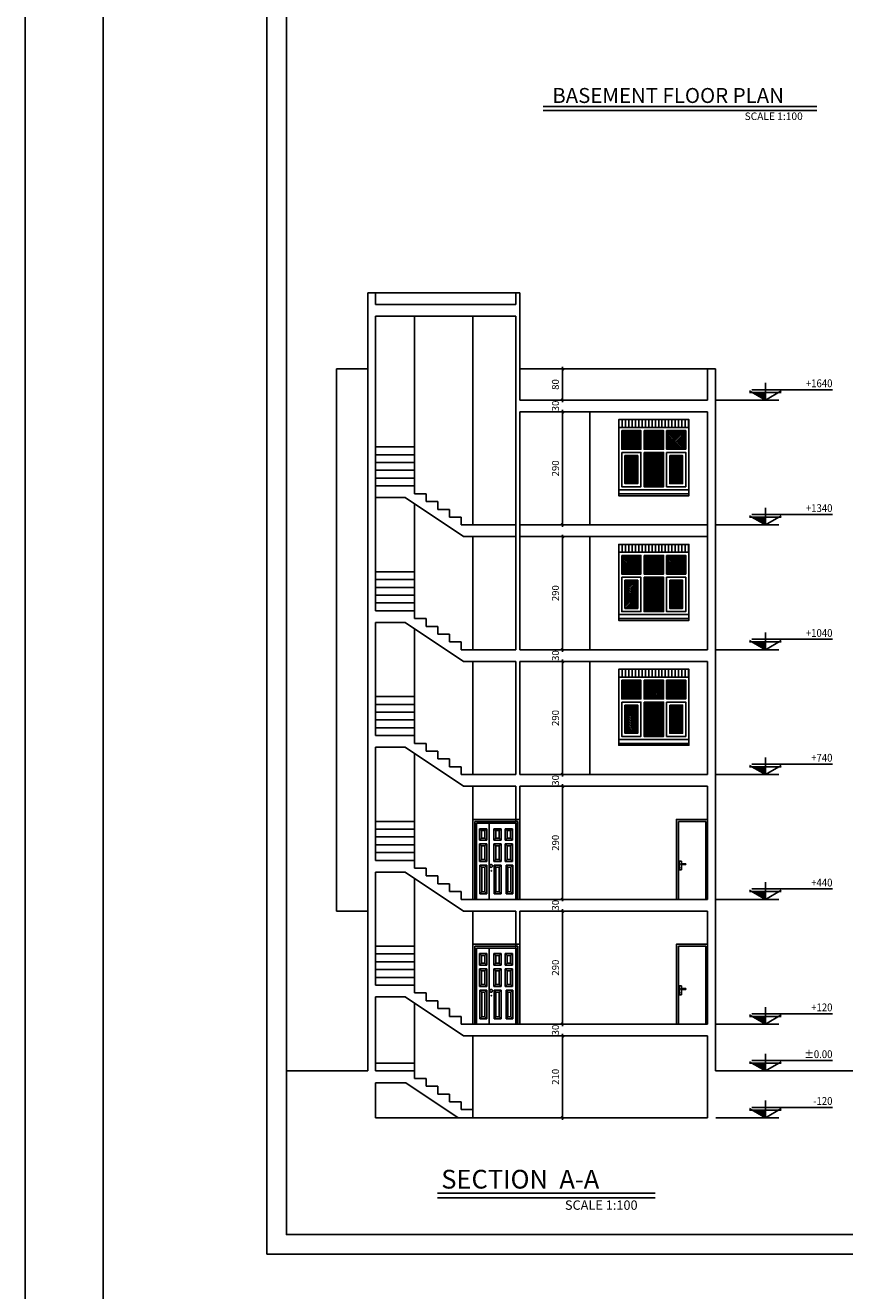
# Model space of a CAD drawing. Units: millimetres. Extents: x -231 to 30223, y -7037 to 7120.
# Drawn here: x -231 to 1871, y 159 to 3403 of the extents above; entities that cross this region are included whole.
import ezdxf
from ezdxf.enums import TextEntityAlignment as Align

# ---------------------------------------------------------------- set-up
doc = ezdxf.new("R2010")
doc.units = ezdxf.units.MM
doc.linetypes.add('CENTER', pattern=[2, 1.25, -0.25, 0.25, -0.25])
for name, color, linetype in [('2', 2, 'Continuous'), ('3', 3, 'Continuous'), ('4', 4, 'Continuous'), ('5', 7, 'Continuous'), ('AXIS', 1, 'CENTER'), ('DOR', 2, 'Continuous'), ('ESTILA', 7, 'Continuous'), ('ETC', 2, 'Continuous'), ('RND', 1, 'Continuous'), ('TXT', 121, 'Continuous'), ('WHT', 254, 'Continuous'), ('WSA', 251, 'Continuous')]:
    doc.layers.add(name, color=color, linetype=linetype)
doc.styles.add('ROMANS', font='romans.shx')
doc.dimstyles.new('dim1.100e', dxfattribs={"dimscale": 100, "dimtxt": 0.18, "dimasz": 0.07, "dimexe": 0.1, "dimexo": 0.1, "dimgap": 0.09, "dimtad": 1, "dimdec": 0, "dimzin": 9, "dimdsep": 46, "dimtxsty": 'ROMANS', "dimblk1": 'OBLIQUE', "dimblk2": 'OBLIQUE', "dimsah": 1, "dimcen": 0.1, "dimdle": 0.05, "dimclrd": 8, "dimclre": 8, "dimclrt": 81, "dimadec": 0, "dimazin": 0, "dimtfac": 1, "dimtdec": 0, "dimtix": 1, "dimtofl": 0, "dimtmove": 0, "dimatfit": 0, "dimldrblk": 'OBLIQUE', "dimfxl": 0, "dimtolj": 1, "dimtzin": 0, "dimarcsym": 0})

# ---------------------------------------------------------------- blocks, each defined once
blk = doc.blocks.new('DN120')
at = {"layer": 'DOR', "color": 1}
for p, q in [((-115.4, 0), (-115.4, 200)), ((-115.4, 200), (-4.6, 200)), ((-111.1, 195.3), (-8.9, 195.3)), ((-111.1, 0), (-111.1, 195.3)), ((-41.5, 0), (-41.5, 195.3)), ((-8.9, 0), (-8.9, 195.3)), ((-4.6, 0), (-4.6, 200)), ((-101.3, 181.2), (-101.3, 151.6)), ((-101.3, 151.6), (-101.3, 181.2)), ((-96.2, 176.2), (-101.3, 181.2)), ((-101.3, 181.2), (-82.8, 181.2)), ((-96.2, 156.6), (-96.2, 176.2)), ((-96.2, 176.2), (-87.8, 176.2)), ((-87.8, 176.2), (-82.8, 181.2)), ((-87.8, 156.6), (-87.8, 176.2)), ((-82.8, 151.6), (-82.8, 181.2)), ((-72, 151.6), (-72, 181.2)), ((-72, 181.2), (-72, 151.6)), ((-66.9, 176.2), (-72, 181.2)), ((-72, 181.2), (-53.4, 181.2)), ((-66.9, 156.6), (-66.9, 176.2)), ((-66.9, 176.2), (-58.4, 176.2)), ((-58.4, 176.2), (-53.4, 181.2)), ((-58.4, 156.6), (-58.4, 176.2)), ((-53.4, 151.6), (-53.4, 181.2)), ((-35.3, 151.6), (-35.3, 181.2)), ((-35.3, 181.2), (-35.3, 151.6)), ((-35.3, 181.2), (-16.8, 181.2)), ((-30.2, 176.2), (-35.3, 181.2)), ((-30.2, 156.6), (-30.2, 176.2)), ((-30.2, 176.2), (-21.8, 176.2)), ((-21.8, 176.2), (-16.8, 181.2)), ((-21.8, 156.6), (-21.8, 176.2)), ((-16.8, 151.6), (-16.8, 181.2)), ((-96.2, 156.6), (-101.3, 151.6)), ((-101.3, 151.6), (-82.8, 151.6)), ((-101.3, 96.9), (-101.3, 142.2)), ((-101.3, 142.2), (-96.3, 137.2)), ((-101.3, 142.2), (-82.8, 142.2)), ((-96.3, 101.9), (-96.3, 137.2)), ((-96.3, 137.2), (-87.8, 137.2)), ((-96.2, 156.6), (-87.8, 156.6)), ((-87.8, 156.6), (-82.8, 151.6)), ((-87.8, 137.2), (-82.8, 142.2)), ((-87.8, 101.9), (-87.8, 137.2)), ((-82.8, 96.9), (-82.8, 142.2)), ((-66.9, 156.6), (-72, 151.6)), ((-72, 151.6), (-53.4, 151.6)), ((-72, 96.9), (-72, 142.2)), ((-72, 142.2), (-67, 137.2)), ((-72, 142.2), (-53.4, 142.2)), ((-67, 101.9), (-67, 137.2)), ((-67, 137.2), (-58.4, 137.2)), ((-66.9, 156.6), (-58.4, 156.6)), ((-58.4, 156.6), (-53.4, 151.6)), ((-58.4, 137.2), (-53.4, 142.2)), ((-58.4, 101.9), (-58.4, 137.2)), ((-53.4, 96.9), (-53.4, 142.2)), ((-30.2, 156.6), (-35.3, 151.6)), ((-35.3, 151.6), (-16.8, 151.6)), ((-35.3, 96.9), (-35.3, 142.2)), ((-35.3, 142.2), (-16.8, 142.2)), ((-35.3, 142.2), (-30.3, 137.2)), ((-30.3, 101.9), (-30.3, 137.2)), ((-30.3, 137.2), (-21.8, 137.2)), ((-30.2, 156.6), (-21.8, 156.6)), ((-21.8, 156.6), (-16.8, 151.6)), ((-21.8, 137.2), (-16.8, 142.2)), ((-21.8, 101.9), (-21.8, 137.2)), ((-16.8, 96.9), (-16.8, 142.2)), ((-101.3, 96.9), (-96.3, 101.9)), ((-87.8, 101.9), (-96.3, 101.9)), ((-87.8, 101.9), (-82.8, 96.9)), ((-72, 96.9), (-67, 101.9)), ((-58.4, 101.9), (-67, 101.9)), ((-58.4, 101.9), (-53.4, 96.9)), ((-35.3, 96.9), (-30.3, 101.9)), ((-21.8, 101.9), (-30.3, 101.9)), ((-21.8, 101.9), (-16.8, 96.9)), ((-102.1, 14.1), (-102.1, 87.5)), ((-97.1, 82.5), (-102.1, 87.5)), ((-84.8, 87.5), (-102.1, 87.5)), ((-82.8, 96.9), (-101.3, 96.9)), ((-97.1, 19.1), (-97.1, 82.5)), ((-89.1, 82.5), (-97.1, 82.5)), ((-89.1, 82.5), (-84.8, 87.5)), ((-89.1, 19.1), (-89.1, 82.5)), ((-84.8, 14.1), (-84.8, 87.5)), ((-53.4, 96.9), (-72, 96.9)), ((-72, 14.1), (-72, 87.5)), ((-67, 82.5), (-72, 87.5)), ((-54.7, 87.5), (-72, 87.5)), ((-67, 19.1), (-67, 82.5)), ((-59, 82.5), (-67, 82.5)), ((-59, 82.5), (-54.7, 87.5)), ((-59, 19.1), (-59, 82.5)), ((-54.7, 14.1), (-54.7, 87.5)), ((-16.8, 96.9), (-35.3, 96.9)), ((-35.3, 14.1), (-35.3, 87.5)), ((-30.3, 82.5), (-35.3, 87.5)), ((-18, 87.5), (-35.3, 87.5)), ((-30.3, 19.1), (-30.3, 82.5)), ((-22.3, 82.5), (-30.3, 82.5)), ((-22.3, 82.5), (-18, 87.5)), ((-22.3, 19.1), (-22.3, 82.5)), ((-18, 14.1), (-18, 87.5)), ((-102.1, 14.1), (-97.1, 19.1)), ((-84.8, 14.1), (-102.1, 14.1)), ((-89.1, 19.1), (-97.1, 19.1)), ((-84.8, 14.1), (-89.1, 19.1)), ((-72, 14.1), (-67, 19.1)), ((-54.7, 14.1), (-72, 14.1)), ((-59, 19.1), (-67, 19.1)), ((-54.7, 14.1), (-59, 19.1)), ((-35.3, 14.1), (-30.3, 19.1)), ((-18, 14.1), (-35.3, 14.1)), ((-22.3, 19.1), (-30.3, 19.1)), ((-18, 14.1), (-22.3, 19.1))]:
    blk.add_line(p, q, dxfattribs=at)
at = {"layer": 'DOR', "color": 0}
blk.add_lwpolyline([(0, 205), (-120, 205), (-120, 0), (0, 0)], close=True, dxfattribs=at)
at = {"layer": 'DOR', "color": 1, "extrusion": (0, 0, -1), "flags": 128}
blk.add_lwpolyline([(46.5, 89.3), (45.8, 89.3), (45.2, 89.1), (44.7, 88.8), (44.2, 88.3), (43.8, 87.8), (43.4, 87.2), (43.2, 86.6), (43.1, 85.9), (43.2, 85.2), (43.3, 84.5), (43.6, 83.9), (44, 83.3), (44.4, 82.9), (44.9, 82.5), (45.5, 82.2), (46.2, 82.1), (46.8, 82.1), (47.4, 82.2), (48, 82.5), (48.6, 82.9), (49, 83.3), (49.4, 83.9), (49.6, 84.5), (49.8, 85.2), (49.8, 85.9), (49.7, 86.6), (49.5, 87.2), (49.2, 87.8), (48.8, 88.3), (48.3, 88.8), (47.7, 89.1), (47.1, 89.3)], close=True, dxfattribs=at)
at = {"layer": 'DOR', "color": 1, "flags": 128}
for points in [[(-46.4, 73.1), (-46.4, 73.2), (-46.5, 73.3), (-46.5, 73.4), (-46.6, 73.5), (-46.7, 73.6), (-46.7, 73.6), (-46.8, 73.7), (-47, 73.7), (-47.1, 73.7), (-47.2, 73.7), (-47.3, 73.6), (-47.4, 73.6), (-47.4, 73.5), (-47.5, 73.4), (-47.5, 73.3), (-47.6, 73.2), (-47.6, 73.1)], [(-47.6, 73.1), (-47.6, 73), (-47.5, 72.9), (-47.5, 72.8), (-47.4, 72.7), (-47.4, 72.6), (-47.3, 72.5), (-47.2, 72.5), (-47.1, 72.5), (-47, 72.5), (-46.8, 72.5), (-46.7, 72.5), (-46.7, 72.6), (-46.6, 72.7), (-46.5, 72.8), (-46.5, 72.9), (-46.4, 73), (-46.4, 73.1)]]:
    blk.add_lwpolyline(points, dxfattribs=at)
blk = doc.blocks.new('DN80')
at = {"layer": 'DOR', "color": 44}
for p, q in [((-75, 200), (-75, 0)), ((-5, 200), (-75, 200)), ((-5, 200), (-5, 0)), ((-13, 98.1), (-6.9, 98.1)), ((-13, 91.2), (-13, 98.1)), ((-6.9, 98.1), (-6.9, 75.6)), ((-10.7, 91.2), (-24, 91.2)), ((-24, 91.2), (-24, 89.3)), ((-24, 89.3), (-10.7, 89.3)), ((-13, 75.6), (-13, 89.3)), ((-6.9, 75.6), (-13, 75.6)), ((-10.7, 89.3), (-10.7, 91.2)), ((-5, 0), (-75, 0))]:
    blk.add_line(p, q, dxfattribs=at)
at = {"layer": 'DOR', "color": 0}
blk.add_lwpolyline([(0, 0), (0, 205), (-80, 205), (-80, 0)], dxfattribs=at)
at = {"layer": 'DOR', "color": 44, "const_width": 1.25}
blk.add_lwpolyline([(-9.3, 80.6, -1), (-10.6, 80.6, -1)], format="xyb", close=True, dxfattribs=at)
blk = doc.blocks.new('W180')
at = {"layer": 'RND'}
h = blk.add_hatch(dxfattribs=at)
h.set_pattern_fill('_U', color=256, scale=8.5, angle=90, style=0, pattern_type=0)
h.set_pattern_definition([(90, (109905, -77008.286), (-8.5, 5e-16), [])])
h.paths.add_polyline_path([(2.1, 180), (-177.9, 180), (-177.9, 160), (2.1, 160)])
at = {"layer": 'WHT', "linetype": 'Continuous'}
h = blk.add_hatch(dxfattribs=at)
h.set_pattern_fill('_U', color=256, scale=3, angle=45, style=0, pattern_type=0)
h.set_pattern_definition([(45, (78528.7083, -72570.691), (-2.12132034, 2.12132034), [])])
h.paths.add_polyline_path([(-137, 82), (-164, 82), (-164, 16), (-137, 16)])
h.paths.add_polyline_path([(-129, 104), (-129, 146), (-172, 146), (-172, 104)])
h.paths.add_polyline_path([(-71, 104), (-71, 146), (-115, 146), (-115, 104)])
h.paths.add_polyline_path([(-14, 146), (-57, 146), (-57, 104), (-14, 104)])
h.paths.add_polyline_path([(-22, 82), (-49, 82), (-49, 16), (-22, 16)])
h.paths.add_polyline_path([(-71, 90), (-115, 90), (-115, 8), (-71, 8)])
at = {"layer": 'DOR', "color": 0}
blk.add_lwpolyline([(-180, 0), (-180, 160), (0, 160), (0, 0)], close=True, dxfattribs=at)
at = {"layer": 'DOR'}
for points in [[(-172, 152), (-123, 152), (-123, 104), (-172, 104)], [(-115, 152), (-65, 152), (-65, 104), (-115, 104)], [(-57, 152), (-8, 152), (-8, 104), (-57, 104)], [(-172, 96), (-123, 96), (-123, 8), (-172, 8)], [(-164, 88), (-131, 88), (-131, 16), (-164, 16)], [(-115, 96), (-65, 96), (-65, 8), (-115, 8)], [(-57, 96), (-8, 96), (-8, 8), (-57, 8)], [(-49, 88), (-16, 88), (-16, 16), (-49, 16)]]:
    blk.add_lwpolyline(points, close=True, dxfattribs=at)
at = {"layer": 'RND', "color": 44}
blk.add_line((-180, -10), (0, -10), dxfattribs=at)
at = {"layer": 'RND'}
blk.add_lwpolyline([(0, 160), (0, 180), (-180, 180), (-180, 160)], dxfattribs=at)
at = {"layer": 'RND', "color": 44}
blk.add_lwpolyline([(-180, 0), (-180, -15), (0, -15), (0, 0)], dxfattribs=at)
at = {"layer": 'WSA', "const_width": 12}
for points in [[(-172, 146), (-129, 146), (-129, 104)], [(-115, 146), (-71, 146), (-71, 104)], [(-57, 146), (-14, 146), (-14, 104)], [(-164, 82), (-137, 82), (-137, 16)], [(-115, 90), (-71, 90), (-71, 8)], [(-49, 82), (-22, 82), (-22, 16)]]:
    blk.add_lwpolyline(points, dxfattribs=at)
blk = doc.blocks.new('_Oblique')
at = {"layer": 'AXIS', "color": 0, "lineweight": -2}
blk.add_line((-0.5, -0.5), (0.5, 0.5), dxfattribs=at)
blk = doc.blocks.new('*D141')
at = {"layer": '2', "color": 8, "lineweight": -2, "transparency": 16777216}
for p, q in [((1207.6, 2412.1), (1137.2, 2412.1)), ((1147.2, 2117.1), (1147.2, 2417.1)), ((1207.6, 2122.1), (1137.2, 2122.1))]:
    blk.add_line(p, q, dxfattribs=at)
at = {"layer": '2', "color": 8, "lineweight": -2, "transparency": 16777216, "xscale": 7.000000000000001, "yscale": 7.000000000000001, "zscale": 7.000000000000001}
for p, rotation in [((1147.2, 2412.1), 90), ((1147.2, 2122.1), 270)]:
    blk.add_blockref('_Oblique', p, dxfattribs=dict(at, rotation=rotation))
at = {"layer": '2', "color": 81, "transparency": 16777216, "insert": (1129.2, 2267.1), "char_height": 18, "attachment_point": 5, "rotation": 90, "style": 'ROMANS'}
blk.add_mtext('\\A1;290', dxfattribs=at)
blk = doc.blocks.new('NIV')
at = {"layer": 'TXT', "color": 2}
for p, q in [((0, 0), (-206.6, 0)), ((-172.1, -26.8), (-172.1, 17.2)), ((-299.6, -26.8), (-137.7, -26.8)), ((-172.1, -26.8), (-213, -3.2)), ((-131.3, -6.9), (-213, -6.9)), ((-172.1, -26.8), (-131.3, -3.2))]:
    blk.add_line(p, q, dxfattribs=at)
at = {"layer": 'TXT'}
blk.add_solid([(-206.6, -6.9), (-172.1, -6.9), (-206.6, -6.9), (-172.1, -26.8)], dxfattribs=at)
blk = doc.blocks.new('NIVR')
at = {"layer": 'ETC'}
blk.add_blockref('NIV', (299.6, 26.8), dxfattribs=at)
at = {"layer": 'ETC', "color": 3, "style": 'ROMANS', "text_generation_flag": 6, "width": 0.9}
blk.add_attdef('', text='', height=20, rotation=180, dxfattribs=at).set_placement((299.6, 33.1), align=Align.RIGHT)
blk = doc.blocks.new('*D155')
at = {"layer": '2', "color": 8, "lineweight": -2, "transparency": 16777216}
for p, q in [((1207.6, 2522.1), (1137.2, 2522.1)), ((1147.2, 2437.1), (1147.2, 2527.1)), ((1207.6, 2442.1), (1137.2, 2442.1))]:
    blk.add_line(p, q, dxfattribs=at)
at = {"layer": '2', "color": 8, "lineweight": -2, "transparency": 16777216, "xscale": 7.000000000000001, "yscale": 7.000000000000001, "zscale": 7.000000000000001}
for p, rotation in [((1147.2, 2522.1), 90), ((1147.2, 2442.1), 270)]:
    blk.add_blockref('_Oblique', p, dxfattribs=dict(at, rotation=rotation))
at = {"layer": '2', "color": 81, "transparency": 16777216, "insert": (1129.2, 2482.1), "char_height": 18, "attachment_point": 5, "rotation": 90, "style": 'ROMANS'}
blk.add_mtext('\\A1;80', dxfattribs=at)
blk = doc.blocks.new('*D156')
at = {"layer": '2', "color": 8, "lineweight": -2, "transparency": 16777216}
for p, q in [((1207.6, 2442.1), (1137.2, 2442.1)), ((1147.2, 2442.1), (1147.2, 2449.1)), ((1207.6, 2412.1), (1137.2, 2412.1)), ((1147.2, 2412.1), (1147.2, 2405.1))]:
    blk.add_line(p, q, dxfattribs=at)
at = {"layer": '2', "color": 8, "lineweight": -2, "transparency": 16777216, "xscale": 7.000000000000001, "yscale": 7.000000000000001, "zscale": 7.000000000000001}
for p, rotation in [((1147.2, 2442.1), 270), ((1147.2, 2412.1), 90)]:
    blk.add_blockref('_Oblique', p, dxfattribs=dict(at, rotation=rotation))
at = {"layer": '2', "color": 81, "transparency": 16777216, "insert": (1129.2, 2427.1), "char_height": 18, "attachment_point": 5, "rotation": 90, "style": 'ROMANS'}
blk.add_mtext('\\A1;30', dxfattribs=at)
blk = doc.blocks.new('*D157')
at = {"layer": '2', "color": 8, "lineweight": -2, "transparency": 16777216}
for p, q in [((1207.6, 2092.1), (1137.2, 2092.1)), ((1147.2, 1797.1), (1147.2, 2097.1)), ((1207.6, 1802.1), (1137.2, 1802.1))]:
    blk.add_line(p, q, dxfattribs=at)
at = {"layer": '2', "color": 8, "lineweight": -2, "transparency": 16777216, "xscale": 7.000000000000001, "yscale": 7.000000000000001, "zscale": 7.000000000000001}
for p, rotation in [((1147.2, 2092.1), 90), ((1147.2, 1802.1), 270)]:
    blk.add_blockref('_Oblique', p, dxfattribs=dict(at, rotation=rotation))
at = {"layer": '2', "color": 81, "transparency": 16777216, "insert": (1129.2, 1947.1), "char_height": 18, "attachment_point": 5, "rotation": 90, "style": 'ROMANS'}
blk.add_mtext('\\A1;290', dxfattribs=at)
blk = doc.blocks.new('*D158')
at = {"layer": '2', "color": 8, "lineweight": -2, "transparency": 16777216}
for p, q in [((1207.6, 1802.1), (1137.2, 1802.1)), ((1147.2, 1802.1), (1147.2, 1809.1)), ((1207.6, 1772.1), (1137.2, 1772.1)), ((1147.2, 1772.1), (1147.2, 1765.1))]:
    blk.add_line(p, q, dxfattribs=at)
at = {"layer": '2', "color": 8, "lineweight": -2, "transparency": 16777216, "xscale": 7.000000000000001, "yscale": 7.000000000000001, "zscale": 7.000000000000001}
for p, rotation in [((1147.2, 1802.1), 270), ((1147.2, 1772.1), 90)]:
    blk.add_blockref('_Oblique', p, dxfattribs=dict(at, rotation=rotation))
at = {"layer": '2', "color": 81, "transparency": 16777216, "insert": (1129.2, 1787.1), "char_height": 18, "attachment_point": 5, "rotation": 90, "style": 'ROMANS'}
blk.add_mtext('\\A1;30', dxfattribs=at)
blk = doc.blocks.new('*D159')
at = {"layer": '2', "color": 8, "lineweight": -2, "transparency": 16777216}
for p, q in [((1207.6, 1772.1), (1137.2, 1772.1)), ((1147.2, 1477.1), (1147.2, 1777.1)), ((1207.6, 1482.1), (1137.2, 1482.1))]:
    blk.add_line(p, q, dxfattribs=at)
at = {"layer": '2', "color": 8, "lineweight": -2, "transparency": 16777216, "xscale": 7.000000000000001, "yscale": 7.000000000000001, "zscale": 7.000000000000001}
for p, rotation in [((1147.2, 1772.1), 90), ((1147.2, 1482.1), 270)]:
    blk.add_blockref('_Oblique', p, dxfattribs=dict(at, rotation=rotation))
at = {"layer": '2', "color": 81, "transparency": 16777216, "insert": (1129.2, 1627.1), "char_height": 18, "attachment_point": 5, "rotation": 90, "style": 'ROMANS'}
blk.add_mtext('\\A1;290', dxfattribs=at)
blk = doc.blocks.new('*D160')
at = {"layer": '2', "color": 8, "lineweight": -2, "transparency": 16777216}
for p, q in [((1207.6, 1482.1), (1137.2, 1482.1)), ((1147.2, 1482.1), (1147.2, 1489.1)), ((1207.6, 1452.1), (1137.2, 1452.1)), ((1147.2, 1452.1), (1147.2, 1445.1))]:
    blk.add_line(p, q, dxfattribs=at)
at = {"layer": '2', "color": 8, "lineweight": -2, "transparency": 16777216, "xscale": 7.000000000000001, "yscale": 7.000000000000001, "zscale": 7.000000000000001}
for p, rotation in [((1147.2, 1482.1), 270), ((1147.2, 1452.1), 90)]:
    blk.add_blockref('_Oblique', p, dxfattribs=dict(at, rotation=rotation))
at = {"layer": '2', "color": 81, "transparency": 16777216, "insert": (1129.2, 1467.1), "char_height": 18, "attachment_point": 5, "rotation": 90, "style": 'ROMANS'}
blk.add_mtext('\\A1;30', dxfattribs=at)
blk = doc.blocks.new('*D161')
at = {"layer": '2', "color": 8, "lineweight": -2, "transparency": 16777216}
for p, q in [((1207.6, 1452.1), (1137.2, 1452.1)), ((1147.2, 1157.1), (1147.2, 1457.1)), ((1207.6, 1162.1), (1137.2, 1162.1))]:
    blk.add_line(p, q, dxfattribs=at)
at = {"layer": '2', "color": 8, "lineweight": -2, "transparency": 16777216, "xscale": 7.000000000000001, "yscale": 7.000000000000001, "zscale": 7.000000000000001}
for p, rotation in [((1147.2, 1452.1), 90), ((1147.2, 1162.1), 270)]:
    blk.add_blockref('_Oblique', p, dxfattribs=dict(at, rotation=rotation))
at = {"layer": '2', "color": 81, "transparency": 16777216, "insert": (1129.2, 1307.1), "char_height": 18, "attachment_point": 5, "rotation": 90, "style": 'ROMANS'}
blk.add_mtext('\\A1;290', dxfattribs=at)
blk = doc.blocks.new('*D162')
at = {"layer": '2', "color": 8, "lineweight": -2, "transparency": 16777216}
for p, q in [((1147.2, 1162.1), (1147.2, 1169.1)), ((1207.6, 1162.1), (1137.2, 1162.1)), ((1207.6, 1132.1), (1137.2, 1132.1)), ((1147.2, 1132.1), (1147.2, 1125.1))]:
    blk.add_line(p, q, dxfattribs=at)
at = {"layer": '2', "color": 8, "lineweight": -2, "transparency": 16777216, "xscale": 7.000000000000001, "yscale": 7.000000000000001, "zscale": 7.000000000000001}
for p, rotation in [((1147.2, 1162.1), 270), ((1147.2, 1132.1), 90)]:
    blk.add_blockref('_Oblique', p, dxfattribs=dict(at, rotation=rotation))
at = {"layer": '2', "color": 81, "transparency": 16777216, "insert": (1129.2, 1147.1), "char_height": 18, "attachment_point": 5, "rotation": 90, "style": 'ROMANS'}
blk.add_mtext('\\A1;30', dxfattribs=at)
blk = doc.blocks.new('*D163')
at = {"layer": '2', "color": 8, "lineweight": -2, "transparency": 16777216}
for p, q in [((1147.2, 837.1), (1147.2, 1137.1)), ((1207.6, 1132.1), (1137.2, 1132.1)), ((1207.6, 842.1), (1137.2, 842.1))]:
    blk.add_line(p, q, dxfattribs=at)
at = {"layer": '2', "color": 8, "lineweight": -2, "transparency": 16777216, "xscale": 7.000000000000001, "yscale": 7.000000000000001, "zscale": 7.000000000000001}
for p, rotation in [((1147.2, 1132.1), 90), ((1147.2, 842.1), 270)]:
    blk.add_blockref('_Oblique', p, dxfattribs=dict(at, rotation=rotation))
at = {"layer": '2', "color": 81, "transparency": 16777216, "insert": (1129.2, 987.1), "char_height": 18, "attachment_point": 5, "rotation": 90, "style": 'ROMANS'}
blk.add_mtext('\\A1;290', dxfattribs=at)
blk = doc.blocks.new('*D164')
at = {"layer": '2', "color": 8, "lineweight": -2, "transparency": 16777216}
for p, q in [((1147.2, 842.1), (1147.2, 849.1)), ((1207.6, 842.1), (1137.2, 842.1)), ((1207.6, 812.1), (1137.2, 812.1)), ((1147.2, 812.1), (1147.2, 805.1))]:
    blk.add_line(p, q, dxfattribs=at)
at = {"layer": '2', "color": 8, "lineweight": -2, "transparency": 16777216, "xscale": 7.000000000000001, "yscale": 7.000000000000001, "zscale": 7.000000000000001}
for p, rotation in [((1147.2, 842.1), 270), ((1147.2, 812.1), 90)]:
    blk.add_blockref('_Oblique', p, dxfattribs=dict(at, rotation=rotation))
at = {"layer": '2', "color": 81, "transparency": 16777216, "insert": (1129.2, 827.1), "char_height": 18, "attachment_point": 5, "rotation": 90, "style": 'ROMANS'}
blk.add_mtext('\\A1;30', dxfattribs=at)
blk = doc.blocks.new('*D165')
at = {"layer": '2', "color": 8, "lineweight": -2, "transparency": 16777216}
for p, q in [((1207.6, 812.1), (1137.2, 812.1)), ((1147.2, 597.1), (1147.2, 817.1)), ((1207.6, 602.1), (1137.2, 602.1))]:
    blk.add_line(p, q, dxfattribs=at)
at = {"layer": '2', "color": 8, "lineweight": -2, "transparency": 16777216, "xscale": 7.000000000000001, "yscale": 7.000000000000001, "zscale": 7.000000000000001}
for p, rotation in [((1147.2, 812.1), 90), ((1147.2, 602.1), 270)]:
    blk.add_blockref('_Oblique', p, dxfattribs=dict(at, rotation=rotation))
at = {"layer": '2', "color": 81, "transparency": 16777216, "insert": (1129.2, 707.1), "char_height": 18, "attachment_point": 5, "rotation": 90, "style": 'ROMANS'}
blk.add_mtext('\\A1;210', dxfattribs=at)

msp = doc.modelspace()

# ---------------------------------------------------------------- linework, layer by layer
for p, q in [((1799.580938, 3194.488017), (1097.928846, 3194.488017)), ((1384.86052, 408.893052), (826.480244, 408.893052))]:
    msp.add_line(p, q)
at = {"ltscale": 0.6}
msp.add_lwpolyline([(9026.932884, 252.621269), (388.864298, 252.621269), (388.864298, 6252.621269), (9026.932884, 6252.621269)], close=True, dxfattribs=at)
at = {"layer": '2'}
for p, q in [((1799.580938, 3184.888017), (1097.928846, 3184.888017)), ((667.592961, 2717.077468), (1027.592961, 2717.077468)), ((767.592961, 2657.077468), (767.592961, 2202.077468)), ((917.592961, 2657.077468), (917.592961, 2122.077468)), ((1037.592961, 2522.077468), (1519.592961, 2522.077468)), ((767.592961, 2322.077468), (667.592961, 2322.077468)), ((767.592961, 2302.077468), (667.592961, 2302.077468)), ((767.592961, 2282.077468), (667.592961, 2282.077468)), ((767.592961, 2262.077468), (667.592961, 2262.077468)), ((767.592961, 2242.077468), (667.592961, 2242.077468)), ((767.592961, 2176.021955), (767.592961, 1902.077468)), ((917.592961, 2092.077468), (917.592961, 1802.077468)), ((767.592961, 2002.077468), (667.592961, 2002.077468)), ((767.592961, 1982.077468), (667.592961, 1982.077468)), ((767.592961, 1962.077468), (667.592961, 1962.077468)), ((767.592961, 1942.077468), (667.592961, 1942.077468)), ((767.592961, 1922.077468), (667.592961, 1922.077468)), ((767.592961, 1856.021955), (767.592961, 1582.077468)), ((917.592961, 1772.077468), (917.592961, 1482.077468)), ((767.592961, 1682.077468), (667.592961, 1682.077468)), ((767.592961, 1662.077468), (667.592961, 1662.077468)), ((767.592961, 1642.077468), (667.592961, 1642.077468)), ((767.592961, 1622.077468), (667.592961, 1622.077468)), ((767.592961, 1602.077468), (667.592961, 1602.077468)), ((767.592961, 1536.021955), (767.592961, 1262.077468)), ((917.592961, 1452.077468), (917.592961, 1162.077468)), ((767.592961, 1362.077468), (667.592961, 1362.077468)), ((767.592961, 1342.077468), (667.592961, 1342.077468)), ((767.592961, 1322.077468), (667.592961, 1322.077468)), ((767.592961, 1302.077468), (667.592961, 1302.077468)), ((767.592961, 1282.077468), (667.592961, 1282.077468)), ((767.592961, 1216.021955), (767.592961, 942.077468)), ((917.592961, 1132.077468), (917.592961, 842.077468)), ((767.592961, 1042.077468), (667.592961, 1042.077468)), ((767.592961, 1022.077468), (667.592961, 1022.077468)), ((767.592961, 1002.077468), (667.592961, 1002.077468)), ((767.592961, 982.077468), (667.592961, 982.077468)), ((767.592961, 962.077468), (667.592961, 962.077468)), ((767.592961, 896.021955), (767.592961, 722.077468)), ((917.592961, 812.077468), (917.592961, 602.077468)), ((767.592961, 742.077468), (667.592961, 742.077468)), ((1384.86052, 396.893052), (826.480244, 396.893052))]:
    msp.add_line(p, q, dxfattribs=at)
at = {"layer": '3'}
for p, q in [((647.592961, 2522.077468), (567.592961, 2522.077468)), ((567.592961, 2522.077468), (567.592961, 1132.077468)), ((1217.592961, 2412.077468), (1217.592961, 2122.077468)), ((1217.592961, 2092.077468), (1217.592961, 1802.077468)), ((1217.592961, 1772.077468), (1217.592961, 1482.077468)), ((647.592961, 1132.077468), (567.592961, 1132.077468))]:
    msp.add_line(p, q, dxfattribs=at)
at = {"layer": '5'}
for p, q in [((647.592961, 2717.077468), (667.592961, 2717.077468)), ((647.592961, 2717.077468), (647.592961, 722.077468)), ((667.592961, 2717.077468), (667.592961, 2687.077468)), ((1027.592961, 2717.077468), (1027.592961, 2687.077468)), ((1027.592961, 2717.077468), (1037.592961, 2717.077468)), ((1037.592961, 2717.077468), (1037.592961, 2442.077468)), ((667.592961, 2687.077468), (1027.592961, 2687.077468)), ((667.592961, 2657.077468), (1027.592961, 2657.077468)), ((667.592961, 2657.077468), (667.592961, 2512.077468)), ((1027.592961, 2657.077468), (1027.592961, 2442.077468)), ((667.592961, 2512.077468), (667.592961, 1902.077468)), ((1519.592961, 2522.077468), (1539.592961, 2522.077468)), ((1519.592961, 2522.077468), (1519.592961, 2442.077468)), ((1539.592961, 2522.077468), (1539.592961, 722.077468)), ((1027.592961, 2442.077468), (1027.592961, 1802.077468)), ((1037.592961, 2442.077468), (1519.592961, 2442.077468)), ((1037.592961, 2412.077468), (1037.592961, 1802.077468)), ((1037.592961, 2412.077468), (1519.592961, 2412.077468)), ((1519.592961, 2412.077468), (1519.592961, 1802.077468)), ((737.592961, 2222.077468), (667.592961, 2222.077468)), ((767.592961, 2222.077468), (737.592961, 2222.077468)), ((767.592961, 2202.077468), (767.592961, 2222.077468)), ((743.509692, 2192.077468), (667.592961, 2192.077468)), ((743.509692, 2192.077468), (893.509692, 2092.077468)), ((797.592961, 2202.077468), (767.592961, 2202.077468)), ((797.592961, 2182.077468), (797.592961, 2202.077468)), ((827.592961, 2182.077468), (797.592961, 2182.077468)), ((827.592961, 2162.077468), (827.592961, 2182.077468)), ((857.592961, 2162.077468), (827.592961, 2162.077468)), ((857.592961, 2142.077468), (857.592961, 2162.077468)), ((887.592961, 2142.077468), (857.592961, 2142.077468)), ((887.592961, 2142.077468), (887.592961, 2122.077468)), ((887.592961, 2122.077468), (1027.592961, 2122.077468)), ((1037.592961, 2122.077468), (1519.592961, 2122.077468)), ((893.509692, 2092.077468), (1027.592961, 2092.077468)), ((1037.592961, 2092.077468), (1519.592961, 2092.077468)), ((737.592961, 1902.077468), (667.592961, 1902.077468)), ((767.592961, 1902.077468), (737.592961, 1902.077468)), ((767.592961, 1882.077468), (767.592961, 1902.077468)), ((797.592961, 1882.077468), (767.592961, 1882.077468)), ((797.592961, 1862.077468), (797.592961, 1882.077468)), ((743.509692, 1872.077468), (667.592961, 1872.077468)), ((667.592961, 1872.077468), (667.592961, 1582.077468)), ((743.509692, 1872.077468), (893.509692, 1772.077468)), ((827.592961, 1862.077468), (797.592961, 1862.077468)), ((827.592961, 1842.077468), (827.592961, 1862.077468)), ((857.592961, 1842.077468), (827.592961, 1842.077468)), ((857.592961, 1822.077468), (857.592961, 1842.077468)), ((887.592961, 1822.077468), (857.592961, 1822.077468)), ((887.592961, 1822.077468), (887.592961, 1802.077468)), ((887.592961, 1802.077468), (1027.592961, 1802.077468)), ((1037.592961, 1802.077468), (1519.592961, 1802.077468)), ((893.509692, 1772.077468), (1027.592961, 1772.077468)), ((1027.592961, 1772.077468), (1027.592961, 1482.077468)), ((1037.592961, 1772.077468), (1037.592961, 1482.077468)), ((1037.592961, 1772.077468), (1519.592961, 1772.077468)), ((1519.592961, 1772.077468), (1519.592961, 1482.077468)), ((737.592961, 1582.077468), (667.592961, 1582.077468)), ((767.592961, 1582.077468), (737.592961, 1582.077468)), ((767.592961, 1562.077468), (767.592961, 1582.077468)), ((797.592961, 1562.077468), (767.592961, 1562.077468)), ((797.592961, 1542.077468), (797.592961, 1562.077468)), ((743.509692, 1552.077468), (667.592961, 1552.077468)), ((667.592961, 1552.077468), (667.592961, 1262.077468)), ((743.509692, 1552.077468), (893.509692, 1452.077468)), ((827.592961, 1542.077468), (797.592961, 1542.077468)), ((827.592961, 1522.077468), (827.592961, 1542.077468)), ((857.592961, 1522.077468), (827.592961, 1522.077468)), ((857.592961, 1502.077468), (857.592961, 1522.077468)), ((887.592961, 1502.077468), (857.592961, 1502.077468)), ((887.592961, 1502.077468), (887.592961, 1482.077468)), ((887.592961, 1482.077468), (1027.592961, 1482.077468)), ((1037.592961, 1482.077468), (1519.592961, 1482.077468)), ((893.509692, 1452.077468), (1027.592961, 1452.077468)), ((1027.592961, 1452.077468), (1027.592961, 1162.077468)), ((1037.592961, 1452.077468), (1037.592961, 1162.077468)), ((1037.592961, 1452.077468), (1519.592961, 1452.077468)), ((1519.592961, 1452.077468), (1519.592961, 1162.077468)), ((737.592961, 1262.077468), (667.592961, 1262.077468)), ((767.592961, 1262.077468), (737.592961, 1262.077468)), ((767.592961, 1242.077468), (767.592961, 1262.077468)), ((797.592961, 1242.077468), (767.592961, 1242.077468)), ((797.592961, 1222.077468), (797.592961, 1242.077468)), ((743.509692, 1232.077468), (667.592961, 1232.077468)), ((667.592961, 1232.077468), (667.592961, 942.077468)), ((743.509692, 1232.077468), (893.509692, 1132.077468)), ((827.592961, 1222.077468), (797.592961, 1222.077468)), ((827.592961, 1202.077468), (827.592961, 1222.077468)), ((857.592961, 1202.077468), (827.592961, 1202.077468)), ((857.592961, 1182.077468), (857.592961, 1202.077468)), ((887.592961, 1182.077468), (857.592961, 1182.077468)), ((887.592961, 1182.077468), (887.592961, 1162.077468)), ((887.592961, 1162.077468), (1027.592961, 1162.077468)), ((1037.592961, 1162.077468), (1519.592961, 1162.077468)), ((893.509692, 1132.077468), (1027.592961, 1132.077468)), ((1027.592961, 1132.077468), (1027.592961, 842.077468)), ((1037.592961, 1132.077468), (1037.592961, 842.077468)), ((1037.592961, 1132.077468), (1519.592961, 1132.077468)), ((1519.592961, 1132.077468), (1519.592961, 842.077468)), ((767.592961, 942.077468), (667.592961, 942.077468)), ((767.592961, 922.077468), (767.592961, 942.077468)), ((743.509692, 912.077468), (667.592961, 912.077468)), ((667.592961, 912.077468), (667.592961, 722.077468)), ((743.509692, 912.077468), (893.509692, 812.077468)), ((797.592961, 922.077468), (767.592961, 922.077468)), ((797.592961, 902.077468), (797.592961, 922.077468)), ((827.592961, 902.077468), (797.592961, 902.077468)), ((827.592961, 882.077468), (827.592961, 902.077468)), ((857.592961, 882.077468), (827.592961, 882.077468)), ((857.592961, 862.077468), (857.592961, 882.077468)), ((887.592961, 862.077468), (857.592961, 862.077468)), ((887.592961, 862.077468), (887.592961, 842.077468)), ((887.592961, 842.077468), (1027.592961, 842.077468)), ((893.509692, 812.077468), (1519.592961, 812.077468)), ((1037.592961, 842.077468), (1519.592961, 842.077468)), ((1519.592961, 812.077468), (1519.592961, 602.077468)), ((438.864298, 722.077468), (647.592961, 722.077468)), ((767.592961, 722.077468), (667.592961, 722.077468)), ((767.592961, 703.009227), (767.592961, 723.009227)), ((1690.858246, 722.077468), (1539.592961, 722.077468)), ((1587.447718, 722.077468), (1902.7513, 722.077468)), ((744.907331, 692.077468), (667.592961, 692.077468)), ((667.592961, 692.077468), (667.592961, 602.077468)), ((744.907331, 692.077468), (879.907331, 602.077468)), ((797.592961, 703.009227), (767.592961, 703.009227)), ((797.592961, 683.009227), (797.592961, 703.009227)), ((827.592961, 683.009227), (797.592961, 683.009227)), ((827.592961, 663.009227), (827.592961, 683.009227)), ((857.592961, 663.009227), (827.592961, 663.009227)), ((857.592961, 643.009227), (857.592961, 663.009227)), ((887.592961, 643.009227), (857.592961, 643.009227)), ((887.592961, 643.009227), (887.592961, 623.009227)), ((887.592961, 623.009227), (917.592961, 623.009227)), ((917.592961, 623.009227), (917.592961, 603.009227)), ((667.592961, 602.077468), (1519.592961, 602.077468))]:
    msp.add_line(p, q, dxfattribs=at)
at = {"layer": 'ESTILA'}
for points in [[(30222.875793, 7120.264346), (-231.032182, 7120.264346), (-231.032182, -7037.356086), (30222.875793, -7037.356086)], [(30022.875793, 6920.264346), (-31.032182, 6920.264346), (-31.032182, -6837.356086), (30022.875793, -6837.356086)]]:
    msp.add_lwpolyline(points, close=True, dxfattribs=at)
at = {"layer": 'TXT', "color": 121}
msp.add_lwpolyline([(8976.932884, 302.621269), (438.864298, 302.621269), (438.864298, 6202.621269), (8976.932884, 6202.621269)], close=True, dxfattribs=at)

# ---------------------------------------------------------------- block references
at = {"layer": '5', "ltscale": 3}
for p, values in [((1540.254124, 2442.077468), {'': '+1640'}), ((1540.254124, 2122.077468), {'': '+1340'}), ((1540.254124, 1802.077468), {'': '+1040'}), ((1540.254124, 1482.077468), {'': '+740'}), ((1540.254124, 1162.077468), {'': '+440'}), ((1540.254124, 842.077468), {'': '+120'}), ((1540.254124, 722.077468), {'': '%%P0.00'}), ((1540.254124, 602.077468), {'': '-120'})]:
    msp.add_blockref('NIVR', p, dxfattribs=at).add_auto_attribs(values)
at = {"layer": 'DOR'}
for p in [(1471.474467, 2212.077468), (1471.474467, 1892.077468), (1471.474467, 1572.077468)]:
    msp.add_blockref('W180', p, dxfattribs=at)
at = {"layer": 'DOR', "xscale": -1}
for name, p, rotation in [('DN120', (917.592961, 1162.07746), 4.036717280442303e-06), ('DN80', (1439.592961, 1162.077458), 7.298243049902453e-06), ('DN120', (917.592961, 842.07746), 4.036717280442303e-06), ('DN80', (1439.592961, 842.077458), 7.298243049902453e-06)]:
    msp.add_blockref(name, p, dxfattribs=dict(at, rotation=rotation))

# ---------------------------------------------------------------- texts
at = {"layer": '2', "style": 'ROMANS'}
for height, p in [(19.2, (1614.469392, 3160.346623)), (24, (1153.471087, 366.216309))]:
    msp.add_text('SCALE 1:100', height=height, dxfattribs=at).set_placement(p)
at = {"layer": '4', "style": 'ROMANS'}
for s, height, p in [('BASEMENT FLOOR PLAN', 38.4, (1121.180938, 3203.910505)), ('SECTION  A-A', 48, (836.185518, 420.671162))]:
    msp.add_text(s, height=height, dxfattribs=at).set_placement(p)

# ---------------------------------------------------------------- dimensions: what is measured, and where the dimension line sits
at = {"layer": '2'}
for base, p1, p2, picture, middle in [((1147.158642, 2522.077468), (1217.592961, 2442.077468), (1217.592961, 2522.077468), '*D155', (1129.158642, 2482.077468)), ((1147.158642, 2442.077468), (1217.592961, 2412.077468), (1217.592961, 2442.077468), '*D156', (1129.158642, 2427.077468)), ((1147.158642, 2412.077468), (1217.592961, 2122.077468), (1217.592961, 2412.077468), '*D141', (1129.158642, 2267.077468)), ((1147.158642, 2092.077468), (1217.592961, 1802.077468), (1217.592961, 2092.077468), '*D157', (1129.158642, 1947.077468)), ((1147.158642, 1802.077468), (1217.592961, 1772.077468), (1217.592961, 1802.077468), '*D158', (1129.158642, 1787.077468)), ((1147.158642, 1772.077468), (1217.592961, 1482.077468), (1217.592961, 1772.077468), '*D159', (1129.158642, 1627.077468)), ((1147.158642, 1482.077468), (1217.592961, 1452.077468), (1217.592961, 1482.077468), '*D160', (1129.158642, 1467.077468)), ((1147.158642, 1452.077468), (1217.592961, 1162.077468), (1217.592961, 1452.077468), '*D161', (1129.158642, 1307.077468)), ((1147.158642, 1162.077468), (1217.592961, 1132.077468), (1217.592961, 1162.077468), '*D162', (1129.158642, 1147.077468)), ((1147.158642, 1132.077468), (1217.592961, 842.077468), (1217.592961, 1132.077468), '*D163', (1129.158642, 987.077468)), ((1147.158642, 842.077468), (1217.592961, 812.077468), (1217.592961, 842.077468), '*D164', (1129.158642, 827.077468))]:
    dim = msp.add_linear_dim(base=base, p1=p1, p2=p2, angle=90, dimstyle='dim1.100e', override={"dimtmove": 1, "dimatfit": 3}, dxfattribs=at)
    dim.commit()
    dim.dimension.update_dxf_attribs({"geometry": picture, "text_midpoint": middle})
dim = msp.add_linear_dim(base=(1147.158642, 812.077468), p1=(1217.592961, 602.077468), p2=(1217.592961, 812.077468), angle=90, dimstyle='dim1.100e', dxfattribs=at)
dim.commit()
dim.dimension.update_dxf_attribs({"geometry": '*D165', "text_midpoint": (1129.158642, 707.077468)})

doc.saveas('drawing.dxf')
